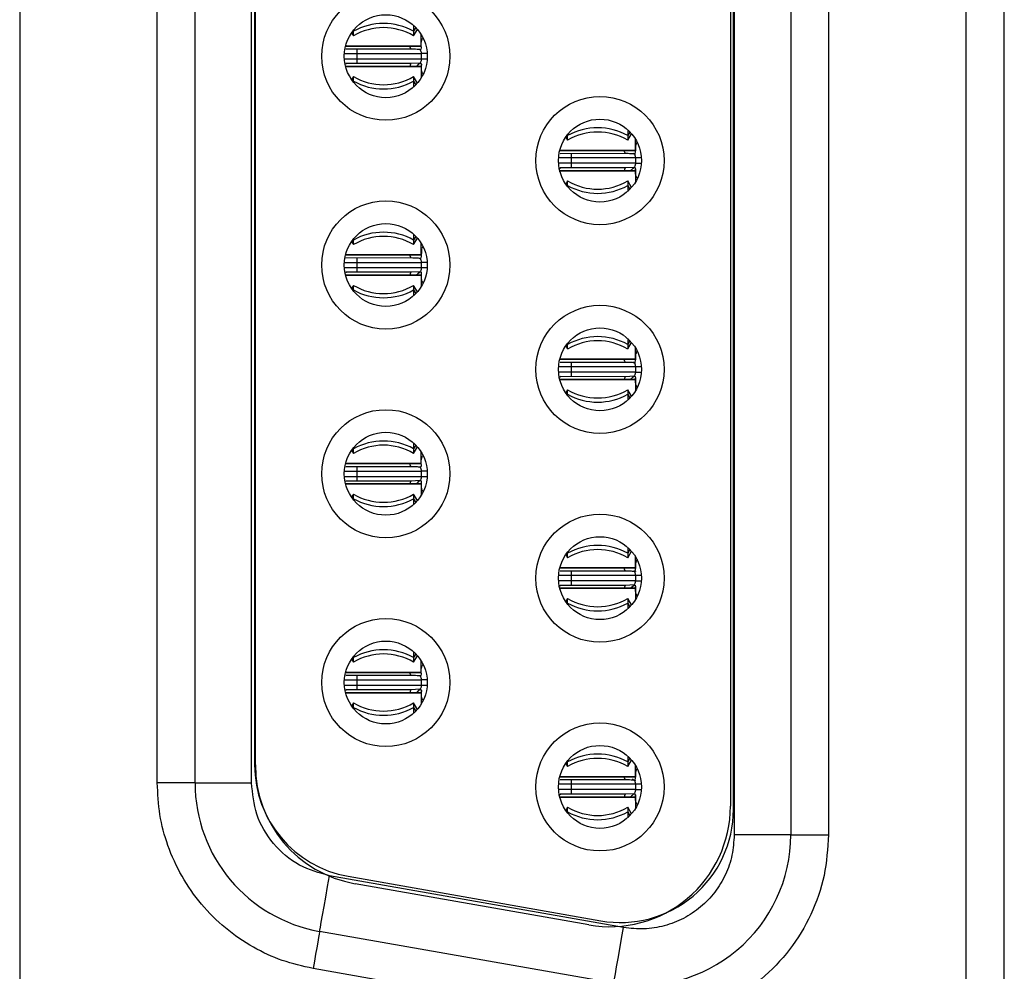
# Model space of a CAD drawing. Units: inches. Extents: x 0.1 to 16.9, y 0.1 to 10.9.
# Drawn here: x 5.1 to 5.8, y 6.9 to 7.6 of the extents above; entities that cross this region are included whole.
import ezdxf

# ---------------------------------------------------------------- set-up
doc = ezdxf.new("R2010")
doc.units = ezdxf.units.IN
doc.header["$MEASUREMENT"] = 0

msp = doc.modelspace()

# ---------------------------------------------------------------- linework, layer by layer
at = {"color": 7, "linetype": 'Continuous', "lineweight": 25}
for p, q in [((5.06246, 8.67742), (5.06246, 6.4782)), ((5.8036, 6.4782), (5.8036, 8.67742)), ((5.83356, 6.75723), (5.83356, 8.52889)), ((5.62201, 8.18785), (5.62201, 6.96777)), ((5.6663, 8.18785), (5.6663, 6.96777)), ((5.69583, 8.18785), (5.69583, 6.96777)), ((5.62142, 6.98757), (5.62142, 8.16805)), ((5.61906, 8.16541), (5.61906, 6.99021)), ((5.17024, 7.00838), (5.17024, 8.14724)), ((5.19977, 7.00838), (5.19977, 8.14724)), ((5.24406, 7.00838), (5.24406, 8.14724)), ((5.24642, 8.13317), (5.24642, 7.02245)), ((5.24701, 7.02249), (5.24701, 8.13313)), ((5.32242, 7.59623), (5.32388, 7.59377)), ((5.32388, 7.59818), (5.32388, 7.59735)), ((5.32388, 7.59377), (5.32388, 7.59735)), ((5.37093, 7.60193), (5.37093, 7.59735)), ((5.37093, 7.59377), (5.37392, 7.59885)), ((5.37093, 7.59735), (5.37093, 7.59377)), ((5.37693, 7.58578), (5.37693, 7.59468)), ((5.31769, 7.58578), (5.31788, 7.58578)), ((5.31788, 7.58649), (5.31788, 7.58578)), ((5.36816, 7.58578), (5.31788, 7.58578)), ((5.31788, 7.58578), (5.37693, 7.58578)), ((5.31789, 7.58351), (5.36911, 7.58356)), ((5.32673, 7.57988), (5.37693, 7.57988)), ((5.32673, 7.57574), (5.32673, 7.57988)), ((5.37693, 7.58578), (5.36816, 7.58578)), ((5.37693, 7.57988), (5.37693, 7.57574)), ((5.32673, 7.57574), (5.37693, 7.57574)), ((5.37589, 7.57248), (5.36911, 7.57206)), ((5.37693, 7.57981), (5.37693, 7.57956)), ((5.31788, 7.56984), (5.31769, 7.56984)), ((5.36816, 7.56984), (5.31788, 7.56984)), ((5.31788, 7.56984), (5.37693, 7.56984)), ((5.31788, 7.56913), (5.31788, 7.56984)), ((5.36911, 7.57206), (5.31789, 7.57211)), ((5.37693, 7.56984), (5.36816, 7.56984)), ((5.37693, 7.56984), (5.37693, 7.56094)), ((5.32388, 7.56185), (5.32242, 7.55939)), ((5.32388, 7.55827), (5.32388, 7.56185)), ((5.32388, 7.55827), (5.32388, 7.55744)), ((5.37392, 7.55677), (5.37093, 7.56185)), ((5.37093, 7.56185), (5.37093, 7.55827)), ((5.37093, 7.55827), (5.37093, 7.55369)), ((5.53865, 7.52014), (5.53865, 7.51556)), ((5.49014, 7.51444), (5.49159, 7.51198)), ((5.49159, 7.51639), (5.49159, 7.51556)), ((5.49159, 7.51198), (5.49159, 7.51556)), ((5.53865, 7.51198), (5.54164, 7.51705)), ((5.53865, 7.51556), (5.53865, 7.51198)), ((5.54465, 7.50399), (5.54465, 7.51289)), ((5.54594, 7.51055), (5.54465, 7.50831)), ((5.48541, 7.50399), (5.48559, 7.50399)), ((5.48559, 7.5047), (5.48559, 7.50399)), ((5.48559, 7.50399), (5.54465, 7.50399)), ((5.53587, 7.50399), (5.48559, 7.50399)), ((5.54465, 7.50399), (5.53587, 7.50399)), ((5.48561, 7.50171), (5.53682, 7.50177)), ((5.54465, 7.49809), (5.49445, 7.49809)), ((5.49445, 7.49809), (5.49445, 7.49395)), ((5.54465, 7.49809), (5.54465, 7.49395)), ((5.48559, 7.48805), (5.48541, 7.48805)), ((5.48559, 7.48805), (5.54465, 7.48805)), ((5.48559, 7.48734), (5.48559, 7.48805)), ((5.53587, 7.48805), (5.48559, 7.48805)), ((5.53682, 7.49027), (5.48561, 7.49032)), ((5.54465, 7.48805), (5.53587, 7.48805)), ((5.5436, 7.49069), (5.53682, 7.49027)), ((5.54465, 7.48805), (5.54465, 7.47915)), ((5.49159, 7.48006), (5.49014, 7.4776)), ((5.49159, 7.47648), (5.49159, 7.48006)), ((5.54164, 7.47499), (5.53865, 7.48006)), ((5.53865, 7.48006), (5.53865, 7.47648)), ((5.49159, 7.47648), (5.49159, 7.47565)), ((5.53865, 7.47648), (5.53865, 7.4719)), ((5.32388, 7.4346), (5.32388, 7.43376)), ((5.32388, 7.43019), (5.32388, 7.43376)), ((5.37093, 7.43834), (5.37093, 7.43376)), ((5.37093, 7.43019), (5.37392, 7.43526)), ((5.37093, 7.43376), (5.37093, 7.43019)), ((5.32242, 7.43265), (5.32388, 7.43019)), ((5.37693, 7.4222), (5.37693, 7.4311)), ((5.37822, 7.42876), (5.37729, 7.42715)), ((5.31769, 7.4222), (5.31788, 7.4222)), ((5.31788, 7.42291), (5.31788, 7.4222)), ((5.31788, 7.4222), (5.37693, 7.4222)), ((5.36816, 7.4222), (5.31788, 7.4222)), ((5.31789, 7.41992), (5.36911, 7.41998)), ((5.37693, 7.4222), (5.36816, 7.4222)), ((5.32673, 7.4163), (5.37693, 7.4163)), ((5.32673, 7.41216), (5.32673, 7.4163)), ((5.32673, 7.41216), (5.37693, 7.41216)), ((5.37693, 7.4163), (5.37693, 7.41216)), ((5.31788, 7.40625), (5.31769, 7.40625)), ((5.31788, 7.40625), (5.37693, 7.40625)), ((5.31788, 7.40555), (5.31788, 7.40625)), ((5.36816, 7.40625), (5.31788, 7.40625)), ((5.36911, 7.40848), (5.31789, 7.40853)), ((5.37693, 7.40625), (5.36816, 7.40625)), ((5.37589, 7.4089), (5.36911, 7.40848)), ((5.37693, 7.40625), (5.37693, 7.39736)), ((5.32388, 7.39827), (5.32242, 7.39581)), ((5.32388, 7.39469), (5.32388, 7.39827)), ((5.37392, 7.39319), (5.37093, 7.39827)), ((5.37093, 7.39827), (5.37093, 7.39469)), ((5.32388, 7.39469), (5.32388, 7.39386)), ((5.37093, 7.39469), (5.37093, 7.39011)), ((5.53865, 7.35655), (5.53865, 7.35197)), ((5.49014, 7.35086), (5.49159, 7.3484)), ((5.49159, 7.3528), (5.49159, 7.35197)), ((5.49159, 7.3484), (5.49159, 7.35197)), ((5.53865, 7.3484), (5.54164, 7.35347)), ((5.53865, 7.35197), (5.53865, 7.3484)), ((5.54465, 7.34041), (5.54465, 7.34931)), ((5.48559, 7.34112), (5.48559, 7.34041)), ((5.54594, 7.34697), (5.54465, 7.34473)), ((5.48541, 7.34041), (5.48559, 7.34041)), ((5.48559, 7.34041), (5.54465, 7.34041)), ((5.53587, 7.34041), (5.48559, 7.34041)), ((5.48561, 7.33813), (5.53682, 7.33819)), ((5.54465, 7.3345), (5.49445, 7.3345)), ((5.49445, 7.3345), (5.49445, 7.33037)), ((5.54465, 7.34041), (5.53587, 7.34041)), ((5.54465, 7.3345), (5.54465, 7.33037)), ((5.53682, 7.32669), (5.48561, 7.32674)), ((5.54465, 7.33037), (5.49445, 7.33037)), ((5.5436, 7.32711), (5.53682, 7.32669)), ((5.48559, 7.32446), (5.48541, 7.32446)), ((5.48559, 7.32446), (5.54465, 7.32446)), ((5.48559, 7.32376), (5.48559, 7.32446)), ((5.53587, 7.32446), (5.48559, 7.32446)), ((5.54465, 7.32446), (5.53587, 7.32446)), ((5.54465, 7.32446), (5.54465, 7.31557)), ((5.49159, 7.31648), (5.49014, 7.31402)), ((5.49159, 7.3129), (5.49159, 7.31648)), ((5.49159, 7.3129), (5.49159, 7.31207)), ((5.54164, 7.3114), (5.53865, 7.31648)), ((5.53865, 7.31648), (5.53865, 7.3129)), ((5.53865, 7.3129), (5.53865, 7.30832)), ((5.37093, 7.27476), (5.37093, 7.27018)), ((5.37093, 7.26661), (5.37392, 7.27168)), ((5.32242, 7.26907), (5.32388, 7.26661)), ((5.32388, 7.27101), (5.32388, 7.27018)), ((5.32388, 7.26661), (5.32388, 7.27018)), ((5.37093, 7.27018), (5.37093, 7.26661)), ((5.37693, 7.25862), (5.37693, 7.26752)), ((5.31769, 7.25862), (5.31788, 7.25862)), ((5.31788, 7.25932), (5.31788, 7.25862)), ((5.31788, 7.25862), (5.37693, 7.25862)), ((5.36816, 7.25862), (5.31788, 7.25862)), ((5.31789, 7.25634), (5.36911, 7.2564)), ((5.37693, 7.25862), (5.36816, 7.25862)), ((5.32673, 7.25271), (5.37693, 7.25271)), ((5.32673, 7.24858), (5.32673, 7.25271)), ((5.37693, 7.25271), (5.37693, 7.24858)), ((5.31788, 7.24267), (5.31769, 7.24267)), ((5.31788, 7.24267), (5.37693, 7.24267)), ((5.31788, 7.24197), (5.31788, 7.24267)), ((5.36816, 7.24267), (5.31788, 7.24267)), ((5.36911, 7.24489), (5.31789, 7.24495)), ((5.37693, 7.24267), (5.36816, 7.24267)), ((5.37589, 7.24531), (5.36911, 7.24489)), ((5.37693, 7.24267), (5.37693, 7.23378)), ((5.32388, 7.23468), (5.32242, 7.23222)), ((5.32388, 7.23111), (5.32388, 7.23468)), ((5.37392, 7.22961), (5.37093, 7.23468)), ((5.37093, 7.23468), (5.37093, 7.23111)), ((5.32388, 7.23111), (5.32388, 7.23028)), ((5.37093, 7.23111), (5.37093, 7.22653)), ((5.49014, 7.18727), (5.49159, 7.18481)), ((5.49159, 7.18922), (5.49159, 7.18839)), ((5.49159, 7.18481), (5.49159, 7.18839)), ((5.53865, 7.19297), (5.53865, 7.18839)), ((5.53865, 7.18481), (5.54164, 7.18989)), ((5.53865, 7.18839), (5.53865, 7.18481)), ((5.54465, 7.17683), (5.54465, 7.18572)), ((5.54594, 7.18339), (5.54465, 7.18115)), ((5.48541, 7.17683), (5.48559, 7.17683)), ((5.48559, 7.17753), (5.48559, 7.17683)), ((5.48559, 7.17683), (5.54465, 7.17683)), ((5.53587, 7.17683), (5.48559, 7.17683)), ((5.48561, 7.17455), (5.53682, 7.1746)), ((5.54465, 7.17683), (5.53587, 7.17683)), ((5.54465, 7.17092), (5.49445, 7.17092)), ((5.49445, 7.17092), (5.49445, 7.16679)), ((5.54465, 7.16679), (5.49445, 7.16679)), ((5.5436, 7.16352), (5.53682, 7.1631)), ((5.54465, 7.17092), (5.54465, 7.16679)), ((5.48559, 7.16088), (5.48541, 7.16088)), ((5.48559, 7.16088), (5.54465, 7.16088)), ((5.48559, 7.16017), (5.48559, 7.16088)), ((5.53587, 7.16088), (5.48559, 7.16088)), ((5.53682, 7.1631), (5.48561, 7.16316)), ((5.54465, 7.16088), (5.53587, 7.16088)), ((5.54465, 7.16088), (5.54465, 7.15198)), ((5.49159, 7.15289), (5.49014, 7.15043)), ((5.49159, 7.14932), (5.49159, 7.15289)), ((5.49159, 7.14932), (5.49159, 7.14849)), ((5.54164, 7.14782), (5.53865, 7.15289)), ((5.53865, 7.15289), (5.53865, 7.14932)), ((5.53865, 7.14932), (5.53865, 7.14474)), ((5.37093, 7.11118), (5.37093, 7.1066)), ((5.32242, 7.10548), (5.32388, 7.10302)), ((5.32388, 7.10743), (5.32388, 7.1066)), ((5.32388, 7.10302), (5.32388, 7.1066)), ((5.37093, 7.10302), (5.37392, 7.1081)), ((5.37093, 7.1066), (5.37093, 7.10302)), ((5.37693, 7.09504), (5.37693, 7.10393)), ((5.31769, 7.09504), (5.31788, 7.09504)), ((5.31788, 7.09574), (5.31788, 7.09504)), ((5.36816, 7.09504), (5.31788, 7.09504)), ((5.31788, 7.09504), (5.37693, 7.09504)), ((5.37693, 7.09504), (5.36816, 7.09504)), ((5.31789, 7.09276), (5.36911, 7.09281)), ((5.32673, 7.08913), (5.37693, 7.08913)), ((5.32673, 7.08499), (5.32673, 7.08913)), ((5.37693, 7.08913), (5.37693, 7.08499)), ((5.31788, 7.07909), (5.31769, 7.07909)), ((5.36816, 7.07909), (5.31788, 7.07909)), ((5.31788, 7.07909), (5.37693, 7.07909)), ((5.31788, 7.07838), (5.31788, 7.07909)), ((5.36911, 7.08131), (5.31789, 7.08137)), ((5.32673, 7.08499), (5.37693, 7.08499)), ((5.37693, 7.07909), (5.36816, 7.07909)), ((5.37589, 7.08173), (5.36911, 7.08131)), ((5.37693, 7.07909), (5.37693, 7.07019)), ((5.32388, 7.0711), (5.32242, 7.06864)), ((5.32388, 7.06753), (5.32388, 7.0711)), ((5.37392, 7.06603), (5.37093, 7.0711)), ((5.37093, 7.0711), (5.37093, 7.06753)), ((5.32388, 7.06753), (5.32388, 7.06669)), ((5.37093, 7.06753), (5.37093, 7.06295)), ((5.49159, 7.02564), (5.49159, 7.02481)), ((5.49159, 7.02123), (5.49159, 7.02481)), ((5.53865, 7.02939), (5.53865, 7.02481)), ((5.53865, 7.02123), (5.54164, 7.02631)), ((5.53865, 7.02481), (5.53865, 7.02123)), ((5.49014, 7.02369), (5.49159, 7.02123)), ((5.54465, 7.01324), (5.54465, 7.02214)), ((5.54594, 7.0198), (5.54465, 7.01757)), ((5.48541, 7.01324), (5.48559, 7.01324)), ((5.48559, 7.01395), (5.48559, 7.01324)), ((5.53587, 7.01324), (5.48559, 7.01324)), ((5.48559, 7.01324), (5.54465, 7.01324)), ((5.48561, 7.01097), (5.53682, 7.01102)), ((5.54465, 7.01324), (5.53587, 7.01324)), ((5.19977, 7.00838), (5.17024, 7.00838)), ((5.19977, 7.00838), (5.24406, 7.00838)), ((5.54465, 7.00734), (5.49445, 7.00734)), ((5.49445, 7.00734), (5.49445, 7.0032)), ((5.54465, 7.0032), (5.49445, 7.0032)), ((5.54465, 7.00734), (5.54465, 7.0032)), ((5.48559, 6.9973), (5.48541, 6.9973)), ((5.48559, 6.9973), (5.54465, 6.9973)), ((5.48559, 6.99659), (5.48559, 6.9973)), ((5.53587, 6.9973), (5.48559, 6.9973)), ((5.53682, 6.99952), (5.48561, 6.99958)), ((5.54465, 6.9973), (5.53587, 6.9973)), ((5.5436, 6.99994), (5.53682, 6.99952)), ((5.54465, 6.9973), (5.54465, 6.9884)), ((5.49159, 6.98931), (5.49014, 6.98685)), ((5.49159, 6.98573), (5.49159, 6.98931)), ((5.54164, 6.98424), (5.53865, 6.98931)), ((5.53865, 6.98931), (5.53865, 6.98573)), ((5.49159, 6.98573), (5.49159, 6.9849)), ((5.53865, 6.98573), (5.53865, 6.98115)), ((5.6663, 6.96777), (5.62201, 6.96777)), ((5.6663, 6.96777), (5.69583, 6.96777)), ((5.53537, 6.89507), (5.30506, 6.93569)), ((5.31962, 6.93522), (5.51745, 6.90033)), ((5.50816, 6.89716), (5.32509, 6.92944)), ((5.52768, 6.85146), (5.29737, 6.89207)), ((5.52255, 6.82238), (5.29224, 6.86299))]:
    msp.add_line(p, q, dxfattribs=at)
at = {"color": 8, "linetype": 'Continuous', "lineweight": 25}
for p, q in [((5.32388, 7.59735), (5.32359, 7.59781)), ((5.3727, 7.60021), (5.37093, 7.59735)), ((5.31676, 7.57988), (5.32673, 7.57988)), ((5.32673, 7.57988), (5.32673, 7.58357)), ((5.38159, 7.57988), (5.37693, 7.57988)), ((5.31676, 7.57574), (5.32673, 7.57574)), ((5.32673, 7.57206), (5.32673, 7.57574)), ((5.37693, 7.57574), (5.38159, 7.57574)), ((5.32359, 7.55781), (5.32388, 7.55827)), ((5.37093, 7.55827), (5.3727, 7.55541)), ((5.54042, 7.51841), (5.53865, 7.51556)), ((5.49159, 7.51556), (5.4913, 7.51602)), ((5.49445, 7.49809), (5.48448, 7.49809)), ((5.49445, 7.50177), (5.49445, 7.49809)), ((5.54931, 7.49809), (5.54465, 7.49809)), ((5.49445, 7.49395), (5.48448, 7.49395)), ((5.54453, 7.49395), (5.49445, 7.49395)), ((5.49445, 7.49395), (5.49445, 7.49025)), ((5.54465, 7.49395), (5.54931, 7.49395)), ((5.4913, 7.47601), (5.49159, 7.47648)), ((5.53865, 7.47648), (5.54042, 7.47362)), ((5.32388, 7.43376), (5.32359, 7.43423)), ((5.3727, 7.43662), (5.37093, 7.43376)), ((5.32673, 7.4163), (5.32673, 7.41999)), ((5.31676, 7.4163), (5.32673, 7.4163)), ((5.31676, 7.41216), (5.32673, 7.41216)), ((5.32673, 7.40848), (5.32673, 7.41216)), ((5.38159, 7.4163), (5.37693, 7.4163)), ((5.37693, 7.41216), (5.38159, 7.41216)), ((5.32359, 7.39422), (5.32388, 7.39469)), ((5.37093, 7.39469), (5.3727, 7.39183)), ((5.49159, 7.35197), (5.4913, 7.35244)), ((5.54042, 7.35483), (5.53865, 7.35197)), ((5.49445, 7.3345), (5.48448, 7.3345)), ((5.49445, 7.33819), (5.49445, 7.3345)), ((5.54931, 7.3345), (5.54465, 7.3345)), ((5.49445, 7.33037), (5.48448, 7.33037)), ((5.49445, 7.33037), (5.49445, 7.32667)), ((5.54465, 7.33037), (5.54931, 7.33037)), ((5.4913, 7.31243), (5.49159, 7.3129)), ((5.53865, 7.3129), (5.54042, 7.31004)), ((5.3727, 7.27304), (5.37093, 7.27018)), ((5.32388, 7.27018), (5.32359, 7.27065)), ((5.32673, 7.25271), (5.32673, 7.25641)), ((5.31676, 7.25271), (5.32673, 7.25271)), ((5.31676, 7.24858), (5.32673, 7.24858)), ((5.32673, 7.24858), (5.37679, 7.24858)), ((5.32673, 7.24489), (5.32673, 7.24858)), ((5.38159, 7.25271), (5.37693, 7.25271)), ((5.37693, 7.24858), (5.38159, 7.24858)), ((5.32359, 7.23064), (5.32388, 7.23111)), ((5.37093, 7.23111), (5.3727, 7.22825)), ((5.49159, 7.18839), (5.4913, 7.18886)), ((5.54042, 7.19125), (5.53865, 7.18839)), ((5.49445, 7.17461), (5.49445, 7.17092)), ((5.49445, 7.17092), (5.48448, 7.17092)), ((5.49445, 7.16679), (5.48448, 7.16679)), ((5.49445, 7.16679), (5.49445, 7.16309)), ((5.54931, 7.17092), (5.54465, 7.17092)), ((5.54465, 7.16679), (5.54931, 7.16679)), ((5.4913, 7.14885), (5.49159, 7.14932)), ((5.53865, 7.14932), (5.54042, 7.14646)), ((5.32388, 7.1066), (5.32359, 7.10707)), ((5.3727, 7.10946), (5.37093, 7.1066)), ((5.31676, 7.08913), (5.32673, 7.08913)), ((5.32673, 7.08913), (5.32673, 7.09283)), ((5.38159, 7.08913), (5.37693, 7.08913)), ((5.31676, 7.08499), (5.32673, 7.08499)), ((5.32673, 7.08131), (5.32673, 7.08499)), ((5.37693, 7.08499), (5.38159, 7.08499)), ((5.32359, 7.06706), (5.32388, 7.06753)), ((5.37093, 7.06753), (5.3727, 7.06467)), ((5.49159, 7.02481), (5.4913, 7.02528)), ((5.54042, 7.02767), (5.53865, 7.02481)), ((5.49445, 7.01102), (5.49445, 7.00734)), ((5.49445, 7.00734), (5.48448, 7.00734)), ((5.49445, 7.0032), (5.48448, 7.0032)), ((5.49445, 7.0032), (5.49445, 6.99951)), ((5.54931, 7.00734), (5.54465, 7.00734)), ((5.54465, 7.0032), (5.54931, 7.0032)), ((5.4913, 6.98527), (5.49159, 6.98573)), ((5.53865, 6.98573), (5.54042, 6.98288))]:
    msp.add_line(p, q, dxfattribs=at)
at = {"color": 7, "linetype": 'Continuous', "lineweight": 25, "flags": 128}
for points in [[(5.29737, 6.89207), (5.29751, 6.8929), (5.29795, 6.89539), (5.29866, 6.89942), (5.29962, 6.90484), (5.30078, 6.91145), (5.30211, 6.91899), (5.30356, 6.92718), (5.30506, 6.93569)], [(5.52768, 6.85146), (5.52783, 6.85229), (5.52827, 6.85478), (5.52898, 6.85881), (5.52993, 6.86423), (5.5311, 6.87084), (5.53243, 6.87838), (5.53387, 6.88656), (5.53537, 6.89507)], [(5.29737, 6.89207), (5.29727, 6.89151), (5.29698, 6.88985), (5.2965, 6.88717), (5.29586, 6.88355), (5.29509, 6.87914), (5.2942, 6.87412), (5.29324, 6.86866), (5.29224, 6.86299)]]:
    msp.add_lwpolyline(points, dxfattribs=at)
at = {"color": 7, "linetype": 'Continuous', "lineweight": 25}
for centre, radius in [((5.34918, 7.57781), 0.0502), ((5.34918, 7.57781), 0.03248), ((5.51689, 7.49602), 0.0502), ((5.51689, 7.49602), 0.03248), ((5.34918, 7.41423), 0.0502), ((5.34918, 7.41423), 0.03248), ((5.51689, 7.33244), 0.0502), ((5.51689, 7.33244), 0.03248), ((5.34918, 7.25065), 0.0502), ((5.34918, 7.25065), 0.03248), ((5.51689, 7.16885), 0.0502), ((5.51689, 7.16885), 0.03248), ((5.34918, 7.08706), 0.0502), ((5.34918, 7.08706), 0.03248), ((5.51689, 7.00527), 0.0502), ((5.51689, 7.00527), 0.03248)]:
    msp.add_circle(centre, radius, dxfattribs=at)
for centre, radius, start, end in [((5.3474, 7.55526), 0.04822, 60.79407, 119.20593), ((5.3474, 7.55387), 0.04633, 59.4759, 120.5241), ((5.3474, 7.60176), 0.04633, 239.4759, 300.5241), ((5.3474, 7.60037), 0.04823, 240.80102, 299.19898), ((5.51512, 7.47347), 0.04822, 60.79407, 119.20593), ((5.51512, 7.47207), 0.04633, 59.4759, 120.5241), ((5.51512, 7.51996), 0.04633, 239.4759, 300.5241), ((5.51512, 7.51858), 0.04823, 240.80102, 299.19898), ((5.3474, 7.39168), 0.04822, 60.79407, 119.20593), ((5.3474, 7.39028), 0.04633, 59.4759, 120.5241), ((5.3474, 7.43817), 0.04633, 239.4759, 300.5241), ((5.3474, 7.43679), 0.04823, 240.80102, 299.19898), ((5.51512, 7.30988), 0.04822, 60.79407, 119.20593), ((5.51512, 7.30849), 0.04633, 59.4759, 120.5241), ((5.51512, 7.35638), 0.04633, 239.4759, 300.5241), ((5.51512, 7.355), 0.04823, 240.80102, 299.19898), ((5.3474, 7.22808), 0.04823, 60.80102, 119.19898), ((5.3474, 7.2267), 0.04633, 59.4759, 120.5241), ((5.3474, 7.27459), 0.04633, 239.4759, 300.5241), ((5.3474, 7.2732), 0.04822, 240.79407, 299.20593), ((5.51512, 7.14629), 0.04823, 60.80102, 119.19898), ((5.51512, 7.14491), 0.04633, 59.4759, 120.5241), ((5.51512, 7.1928), 0.04633, 239.4759, 300.5241), ((5.51512, 7.19141), 0.04822, 240.79407, 299.20593), ((5.3474, 7.0645), 0.04823, 60.80102, 119.19898), ((5.3474, 7.06312), 0.04633, 59.4759, 120.5241), ((5.3474, 7.11101), 0.04633, 239.4759, 300.5241), ((5.3474, 7.10961), 0.04822, 240.79407, 299.20593), ((5.51512, 6.98272), 0.04822, 60.79407, 119.20593), ((5.51512, 6.98133), 0.04633, 59.4759, 120.5241), ((5.335, 7.02245), 0.08858, 180, 260), ((5.3415, 7.02249), 0.09449, 180, 260), ((5.31788, 7.00838), 0.11811, 180, 260), ((5.51512, 7.02922), 0.04633, 239.4759, 300.5241), ((5.52457, 6.99021), 0.09449, 260, 0), ((5.53284, 6.98757), 0.08858, 260, 0), ((5.51512, 7.02782), 0.04822, 240.79407, 299.20593), ((5.54819, 6.96777), 0.11811, 260, 0)]:
    msp.add_arc(centre, radius, start, end, dxfattribs=at)
for points, knots in [([(5.37708, 7.58436), (5.37689, 7.58668), (5.37668, 7.5893), (5.37807, 7.59173), (5.37823, 7.59201)], [0, 0, 0, 0, 0.885243, 1, 1, 1, 1]), ([(5.36911, 7.58356), (5.37063, 7.58354), (5.3727, 7.58352), (5.37497, 7.58328), (5.3758, 7.58316), (5.37601, 7.58312), (5.37612, 7.5831)], [0, 0, 0, 0, 0.615753, 0.836641, 0.922392, 1, 1, 1, 1]), ([(5.3757, 7.58332), (5.37575, 7.58327), (5.37623, 7.58284), (5.37715, 7.58311), (5.37701, 7.58486), (5.37693, 7.58578)], [0, 0, 0, 0, 0.057177, 0.501015, 1, 1, 1, 1]), ([(5.37575, 7.58329), (5.37584, 7.58321), (5.37605, 7.58304), (5.37633, 7.58249), (5.37659, 7.58189), (5.37677, 7.58131), (5.37688, 7.58072), (5.37692, 7.58028), (5.37693, 7.57998), (5.37693, 7.57988)], [0, 0, 0, 0, 0.205758, 0.457183, 0.631901, 0.813222, 0.886912, 0.96159, 1, 1, 1, 1]), ([(5.37693, 7.57574), (5.37693, 7.57561), (5.37692, 7.57531), (5.37686, 7.57479), (5.37666, 7.57383), (5.3757, 7.57173), (5.37475, 7.57112), (5.37398, 7.57063)], [0, 0, 0, 0, 0.02165, 0.049452, 0.100246, 0.268759, 1, 1, 1, 1]), ([(5.37398, 7.57063), (5.37414, 7.57086), (5.37451, 7.57138), (5.37525, 7.57196), (5.37567, 7.57228)], [0, 0, 0, 0, 0.442576, 1, 1, 1, 1]), ([(5.37602, 7.5724), (5.37636, 7.57245), (5.37717, 7.57254), (5.37702, 7.57082), (5.37693, 7.56984)], [0, 0, 0, 0, 0.429619, 1, 1, 1, 1]), ([(5.31789, 7.57194), (5.31789, 7.57199), (5.31789, 7.57207), (5.31789, 7.57175), (5.31789, 7.57165)], [0, 0, 0, 0, 0.672591, 1, 1, 1, 1]), ([(5.37103, 7.56984), (5.37161, 7.56988), (5.37264, 7.56996), (5.37357, 7.57043), (5.37398, 7.57063)], [0, 0, 0, 0, 0.560945, 1, 1, 1, 1]), ([(5.3782, 7.56411), (5.37789, 7.56468), (5.37711, 7.56612), (5.37698, 7.56949), (5.37705, 7.57065), (5.37708, 7.57126)], [0, 0, 0, 0, 0.237497, 0.6012, 1, 1, 1, 1]), ([(5.54306, 7.50182), (5.54324, 7.50166), (5.54384, 7.50109), (5.54487, 7.5013), (5.54472, 7.50306), (5.54465, 7.50399)], [0, 0, 0, 0, 0.15822, 0.554419, 1, 1, 1, 1]), ([(5.5448, 7.50257), (5.54489, 7.50469), (5.54503, 7.50817), (5.54534, 7.50869), (5.54512, 7.50857), (5.54509, 7.50855)], [0, 0, 0, 0, 0.569148, 0.932553, 1, 1, 1, 1]), ([(5.53682, 7.50177), (5.53829, 7.50176), (5.54067, 7.50175), (5.54348, 7.5014), (5.54442, 7.50118), (5.54461, 7.50112), (5.54468, 7.50109), (5.54467, 7.50109), (5.54466, 7.50109)], [0, 0, 0, 0, 0.515221, 0.838577, 0.889662, 0.936602, 0.984816, 1, 1, 1, 1]), ([(5.54342, 7.50153), (5.54353, 7.50145), (5.54376, 7.50127), (5.54405, 7.5007), (5.54431, 7.50009), (5.54448, 7.49953), (5.54459, 7.49892), (5.54464, 7.49849), (5.54465, 7.49819), (5.54465, 7.49809)], [0, 0, 0, 0, 0.229813, 0.473316, 0.642809, 0.818956, 0.890294, 0.962738, 1, 1, 1, 1]), ([(5.4856, 7.49015), (5.48561, 7.4902), (5.48561, 7.49028), (5.48561, 7.48996), (5.48561, 7.48985)], [0, 0, 0, 0, 0.672591, 1, 1, 1, 1]), ([(5.53874, 7.48805), (5.53932, 7.48809), (5.54036, 7.48817), (5.54129, 7.48864), (5.5417, 7.48884)], [0, 0, 0, 0, 0.560938, 1, 1, 1, 1]), ([(5.5417, 7.48884), (5.54186, 7.48906), (5.54226, 7.48959), (5.54362, 7.49091), (5.54486, 7.49077), (5.54472, 7.48899), (5.54465, 7.48805)], [0, 0, 0, 0, 0.1814638, 0.4484854, 0.7080555, 1, 1, 1, 1]), ([(5.54465, 7.49395), (5.54465, 7.49382), (5.54464, 7.49352), (5.54458, 7.493), (5.54438, 7.49205), (5.54399, 7.49109), (5.54363, 7.49082), (5.54346, 7.49068)], [0, 0, 0, 0, 0.049518, 0.113109, 0.229287, 0.614717, 1, 1, 1, 1]), ([(5.54592, 7.48232), (5.54561, 7.48289), (5.54483, 7.48433), (5.5447, 7.48769), (5.54476, 7.48886), (5.5448, 7.48946)], [0, 0, 0, 0, 0.237463, 0.601182, 1, 1, 1, 1]), ([(5.37708, 7.42078), (5.37722, 7.4229), (5.3775, 7.42708), (5.37738, 7.42693), (5.37732, 7.42686)], [0, 0, 0, 0, 0.506497, 1, 1, 1, 1]), ([(5.36911, 7.41998), (5.37063, 7.41996), (5.3727, 7.41994), (5.37497, 7.4197), (5.3758, 7.41958), (5.37601, 7.41953), (5.37612, 7.41951)], [0, 0, 0, 0, 0.615755, 0.836642, 0.922393, 1, 1, 1, 1]), ([(5.37604, 7.41942), (5.37615, 7.41923), (5.37633, 7.41892), (5.37659, 7.4183), (5.37677, 7.41773), (5.37688, 7.41713), (5.37692, 7.4167), (5.37693, 7.4164), (5.37693, 7.4163)], [0, 0, 0, 0, 0.312906, 0.534046, 0.763397, 0.856865, 0.951384, 1, 1, 1, 1]), ([(5.37608, 7.41965), (5.3764, 7.41962), (5.37717, 7.41954), (5.37702, 7.42121), (5.37693, 7.4222)], [0, 0, 0, 0, 0.410874, 1, 1, 1, 1]), ([(5.37693, 7.41216), (5.37693, 7.41203), (5.37692, 7.41173), (5.37686, 7.41121), (5.37666, 7.41025), (5.3757, 7.40815), (5.37475, 7.40754), (5.37398, 7.40705)], [0, 0, 0, 0, 0.021554, 0.049441, 0.100235, 0.26875, 1, 1, 1, 1]), ([(5.31789, 7.40836), (5.31789, 7.40841), (5.31789, 7.40849), (5.31789, 7.40817), (5.31789, 7.40806)], [0, 0, 0, 0, 0.672591, 1, 1, 1, 1]), ([(5.37103, 7.40625), (5.37161, 7.4063), (5.37264, 7.40638), (5.37357, 7.40684), (5.37398, 7.40705)], [0, 0, 0, 0, 0.560945, 1, 1, 1, 1]), ([(5.37398, 7.40705), (5.37414, 7.40726), (5.37454, 7.4078), (5.3759, 7.40912), (5.37714, 7.40898), (5.377, 7.4072), (5.37693, 7.40625)], [0, 0, 0, 0, 0.18136, 0.44854, 0.708142, 1, 1, 1, 1]), ([(5.3782, 7.40053), (5.37789, 7.4011), (5.37711, 7.40254), (5.37698, 7.4059), (5.37705, 7.40707), (5.37708, 7.40767)], [0, 0, 0, 0, 0.237462, 0.601182, 1, 1, 1, 1]), ([(5.5448, 7.33899), (5.54489, 7.34111), (5.54503, 7.34459), (5.54534, 7.34511), (5.54512, 7.34498), (5.54509, 7.34496)], [0, 0, 0, 0, 0.56915, 0.932557, 1, 1, 1, 1]), ([(5.53682, 7.33819), (5.53829, 7.33818), (5.54067, 7.33816), (5.54348, 7.33782), (5.54442, 7.3376), (5.54461, 7.33754), (5.54468, 7.3375), (5.54467, 7.3375), (5.54466, 7.3375)], [0, 0, 0, 0, 0.515228, 0.838562, 0.889647, 0.936588, 0.984816, 1, 1, 1, 1]), ([(5.54306, 7.33824), (5.54324, 7.33807), (5.54384, 7.33751), (5.54487, 7.33771), (5.54472, 7.33948), (5.54465, 7.34041)], [0, 0, 0, 0, 0.158208, 0.554411, 1, 1, 1, 1]), ([(5.54356, 7.33782), (5.54362, 7.33776), (5.5438, 7.33762), (5.54405, 7.33711), (5.54431, 7.33651), (5.54448, 7.33594), (5.54459, 7.33534), (5.54464, 7.3349), (5.54465, 7.33461), (5.54465, 7.3345)], [0, 0, 0, 0, 0.144649, 0.415077, 0.603313, 0.798937, 0.878163, 0.958618, 1, 1, 1, 1]), ([(5.4856, 7.32657), (5.48561, 7.32662), (5.48561, 7.3267), (5.48561, 7.32638), (5.48561, 7.32627)], [0, 0, 0, 0, 0.672591, 1, 1, 1, 1]), ([(5.5417, 7.32525), (5.54186, 7.32547), (5.54226, 7.32601), (5.54362, 7.32733), (5.54486, 7.32718), (5.54472, 7.32541), (5.54465, 7.32446)], [0, 0, 0, 0, 0.181467, 0.448494, 0.708069, 1, 1, 1, 1]), ([(5.54465, 7.33037), (5.54465, 7.33024), (5.54464, 7.32994), (5.54458, 7.32942), (5.54438, 7.32846), (5.54399, 7.32751), (5.54363, 7.32724), (5.54346, 7.3271)], [0, 0, 0, 0, 0.049301, 0.113086, 0.229266, 0.614706, 1, 1, 1, 1]), ([(5.54592, 7.31874), (5.54561, 7.31931), (5.54483, 7.32075), (5.5447, 7.32411), (5.54476, 7.32527), (5.5448, 7.32588)], [0, 0, 0, 0, 0.237455, 0.601163, 1, 1, 1, 1]), ([(5.53874, 7.32446), (5.53932, 7.32451), (5.54036, 7.32459), (5.54129, 7.32505), (5.5417, 7.32525)], [0, 0, 0, 0, 0.5609005, 1, 1, 1, 1]), ([(5.37708, 7.2572), (5.37692, 7.25948), (5.37672, 7.26213), (5.37807, 7.2645), (5.37825, 7.26482)], [0, 0, 0, 0, 0.862992, 1, 1, 1, 1]), ([(5.36911, 7.2564), (5.37063, 7.25638), (5.3727, 7.25635), (5.37497, 7.25612), (5.3758, 7.25599), (5.37601, 7.25595), (5.37612, 7.25593)], [0, 0, 0, 0, 0.615767, 0.836635, 0.922415, 1, 1, 1, 1]), ([(5.37575, 7.25612), (5.37584, 7.25605), (5.37605, 7.25588), (5.37633, 7.25532), (5.37659, 7.25472), (5.37677, 7.25415), (5.37688, 7.25355), (5.37692, 7.25311), (5.37693, 7.25281), (5.37693, 7.25271)], [0, 0, 0, 0, 0.205701, 0.457171, 0.631871, 0.813059, 0.886898, 0.961373, 1, 1, 1, 1]), ([(5.37608, 7.25607), (5.3764, 7.25603), (5.37717, 7.25595), (5.37702, 7.25763), (5.37693, 7.25862)], [0, 0, 0, 0, 0.410874, 1, 1, 1, 1]), ([(5.37693, 7.24858), (5.37693, 7.24845), (5.37692, 7.24815), (5.37686, 7.24762), (5.37666, 7.24667), (5.37627, 7.24572), (5.37592, 7.24544), (5.37574, 7.24531)], [0, 0, 0, 0, 0.049301, 0.113086, 0.229266, 0.614706, 1, 1, 1, 1]), ([(5.31789, 7.24477), (5.31789, 7.24483), (5.31789, 7.24491), (5.31789, 7.24459), (5.31789, 7.24448)], [0, 0, 0, 0, 0.672627, 1, 1, 1, 1]), ([(5.37103, 7.24267), (5.37161, 7.24272), (5.37264, 7.2428), (5.37357, 7.24326), (5.37398, 7.24346)], [0, 0, 0, 0, 0.560907, 1, 1, 1, 1]), ([(5.37398, 7.24346), (5.37414, 7.24368), (5.37454, 7.24422), (5.3759, 7.24554), (5.37714, 7.24539), (5.377, 7.24361), (5.37693, 7.24267)], [0, 0, 0, 0, 0.181363, 0.448549, 0.708156, 1, 1, 1, 1]), ([(5.3782, 7.23695), (5.37789, 7.23752), (5.37711, 7.23896), (5.37698, 7.24232), (5.37705, 7.24348), (5.37708, 7.24409)], [0, 0, 0, 0, 0.2374504, 0.6012024, 1, 1, 1, 1]), ([(5.5448, 7.17541), (5.54489, 7.17753), (5.54503, 7.181), (5.54534, 7.18152), (5.54512, 7.1814), (5.54509, 7.18138)], [0, 0, 0, 0, 0.56913, 0.932554, 1, 1, 1, 1]), ([(5.53682, 7.1746), (5.53828, 7.1746), (5.54066, 7.17458), (5.54347, 7.17423), (5.54442, 7.17401), (5.54462, 7.17395), (5.5447, 7.17392), (5.54468, 7.17391), (5.54468, 7.17391)], [0, 0, 0, 0, 0.5119162, 0.8349546, 0.8863504, 0.9328497, 0.9807103, 1, 1, 1, 1]), ([(5.54306, 7.17465), (5.54324, 7.17449), (5.54384, 7.17392), (5.54487, 7.17413), (5.54472, 7.17589), (5.54465, 7.17683)], [0, 0, 0, 0, 0.158204, 0.554395, 1, 1, 1, 1]), ([(5.54343, 7.17436), (5.54354, 7.17428), (5.54376, 7.17411), (5.54405, 7.17353), (5.54431, 7.17293), (5.54448, 7.17236), (5.54459, 7.17176), (5.54464, 7.17132), (5.54465, 7.17102), (5.54465, 7.17092)], [0, 0, 0, 0, 0.223918, 0.469323, 0.640093, 0.817568, 0.889443, 0.962242, 1, 1, 1, 1]), ([(5.54437, 7.17402), (5.54425, 7.17405), (5.5441, 7.17407), (5.54386, 7.17424), (5.54381, 7.17428)], [0, 0, 0, 0, 0.792179, 1, 1, 1, 1]), ([(5.54465, 7.16679), (5.54465, 7.16666), (5.54464, 7.16636), (5.54458, 7.16583), (5.54438, 7.16487), (5.54342, 7.16278), (5.54247, 7.16217), (5.5417, 7.16167)], [0, 0, 0, 0, 0.021559, 0.049451, 0.100254, 0.268801, 1, 1, 1, 1]), ([(5.54373, 7.16345), (5.54408, 7.16349), (5.54488, 7.16358), (5.54473, 7.16186), (5.54465, 7.16088)], [0, 0, 0, 0, 0.4293919, 1, 1, 1, 1]), ([(5.4856, 7.16298), (5.48561, 7.16304), (5.48561, 7.16312), (5.48561, 7.16279), (5.48561, 7.16269)], [0, 0, 0, 0, 0.672627, 1, 1, 1, 1]), ([(5.53874, 7.16088), (5.53932, 7.16093), (5.54036, 7.16101), (5.54129, 7.16147), (5.5417, 7.16167)], [0, 0, 0, 0, 0.561064, 1, 1, 1, 1]), ([(5.5417, 7.16167), (5.54186, 7.1619), (5.54223, 7.16242), (5.54297, 7.163), (5.54339, 7.16332)], [0, 0, 0, 0, 0.442761, 1, 1, 1, 1]), ([(5.54592, 7.15516), (5.54561, 7.15573), (5.54483, 7.15717), (5.5447, 7.16053), (5.54476, 7.16169), (5.5448, 7.1623)], [0, 0, 0, 0, 0.237497, 0.6012, 1, 1, 1, 1]), ([(5.37608, 7.09249), (5.3764, 7.09245), (5.37717, 7.09237), (5.37702, 7.09405), (5.37693, 7.09504)], [0, 0, 0, 0, 0.410856, 1, 1, 1, 1]), ([(5.37708, 7.09362), (5.37691, 7.09591), (5.37672, 7.09855), (5.37807, 7.10093), (5.37825, 7.10124)], [0, 0, 0, 0, 0.866618, 1, 1, 1, 1]), ([(5.36911, 7.09281), (5.37063, 7.09279), (5.3727, 7.09277), (5.37497, 7.09254), (5.3758, 7.09241), (5.37601, 7.09237), (5.37612, 7.09235)], [0, 0, 0, 0, 0.615767, 0.836635, 0.922415, 1, 1, 1, 1]), ([(5.37575, 7.09254), (5.37584, 7.09246), (5.37605, 7.0923), (5.37633, 7.09174), (5.37659, 7.09114), (5.37677, 7.09057), (5.37688, 7.08997), (5.37692, 7.08953), (5.37693, 7.08923), (5.37693, 7.08913)], [0, 0, 0, 0, 0.20573, 0.457191, 0.631885, 0.813065, 0.886902, 0.961375, 1, 1, 1, 1]), ([(5.31789, 7.08119), (5.31789, 7.08124), (5.31789, 7.08132), (5.31789, 7.081), (5.31789, 7.0809)], [0, 0, 0, 0, 0.672627, 1, 1, 1, 1]), ([(5.37103, 7.07909), (5.37161, 7.07914), (5.37264, 7.07922), (5.37357, 7.07968), (5.37398, 7.07988)], [0, 0, 0, 0, 0.561071, 1, 1, 1, 1]), ([(5.37693, 7.08499), (5.37693, 7.08486), (5.37692, 7.08457), (5.37686, 7.08404), (5.37666, 7.08308), (5.3757, 7.08099), (5.37475, 7.08038), (5.37398, 7.07988)], [0, 0, 0, 0, 0.021555, 0.04936, 0.100221, 0.268702, 1, 1, 1, 1]), ([(5.37398, 7.07988), (5.37414, 7.08011), (5.37451, 7.08063), (5.37525, 7.08121), (5.37567, 7.08153)], [0, 0, 0, 0, 0.442588, 1, 1, 1, 1]), ([(5.37602, 7.08166), (5.37636, 7.0817), (5.37717, 7.08179), (5.37702, 7.08007), (5.37693, 7.07909)], [0, 0, 0, 0, 0.429638, 1, 1, 1, 1]), ([(5.3782, 7.07336), (5.37789, 7.07393), (5.37711, 7.07538), (5.37698, 7.07874), (5.37705, 7.0799), (5.37708, 7.08051)], [0, 0, 0, 0, 0.237497, 0.6012, 1, 1, 1, 1]), ([(5.5448, 7.01183), (5.54489, 7.01395), (5.54503, 7.01742), (5.54534, 7.01794), (5.54512, 7.01782), (5.54509, 7.0178)], [0, 0, 0, 0, 0.56913, 0.932554, 1, 1, 1, 1]), ([(5.53682, 7.01102), (5.53829, 7.01101), (5.54067, 7.011), (5.54348, 7.01065), (5.54442, 7.01043), (5.54461, 7.01037), (5.54468, 7.01034), (5.54467, 7.01034), (5.54466, 7.01034)], [0, 0, 0, 0, 0.515221, 0.838577, 0.889662, 0.936602, 0.984816, 1, 1, 1, 1]), ([(5.54243, 7.01161), (5.54281, 7.01122), (5.54363, 7.01039), (5.54487, 7.01052), (5.54472, 7.0123), (5.54465, 7.01324)], [0, 0, 0, 0, 0.2969309, 0.62783, 1, 1, 1, 1]), ([(5.54346, 7.01075), (5.54356, 7.01067), (5.54377, 7.01051), (5.54405, 7.00995), (5.54431, 7.00935), (5.54448, 7.00878), (5.54459, 7.00817), (5.54464, 7.00774), (5.54465, 7.00744), (5.54465, 7.00734)], [0, 0, 0, 0, 0.206144, 0.45716, 0.631748, 0.813397, 0.886915, 0.961379, 1, 1, 1, 1]), ([(5.29224, 6.86299), (5.28412, 6.86482), (5.26787, 6.8685), (5.24465, 6.87939), (5.22306, 6.8941), (5.20419, 6.91298), (5.18887, 6.93484), (5.17814, 6.95865), (5.17143, 6.98342), (5.17064, 7.00006), (5.17024, 7.00838)], [0, 0, 0, 0, 0.1210447, 0.2421632, 0.3710076, 0.4999978, 0.6288434, 0.7578391, 0.878883, 1, 1, 1, 1]), ([(5.30506, 6.93569), (5.297, 6.93794), (5.28037, 6.94259), (5.26022, 6.96), (5.24657, 6.98287), (5.24488, 7.00006), (5.24406, 7.00838)], [0, 0, 0, 0, 0.2422276, 0.5000028, 0.7577766, 1, 1, 1, 1]), ([(5.54465, 7.0032), (5.54465, 7.00307), (5.54464, 7.00277), (5.54458, 7.00225), (5.54438, 7.0013), (5.54399, 7.00035), (5.54363, 7.00007), (5.54346, 6.99993)], [0, 0, 0, 0, 0.049309, 0.112911, 0.229109, 0.614608, 1, 1, 1, 1]), ([(5.4856, 6.9994), (5.48561, 6.99945), (5.48561, 6.99953), (5.48561, 6.99921), (5.48561, 6.99911)], [0, 0, 0, 0, 0.672627, 1, 1, 1, 1]), ([(5.53874, 6.9973), (5.53932, 6.99734), (5.54036, 6.99743), (5.54129, 6.99789), (5.5417, 6.99809)], [0, 0, 0, 0, 0.560938, 1, 1, 1, 1]), ([(5.5417, 6.99809), (5.54186, 6.99832), (5.54223, 6.99884), (5.54297, 6.99942), (5.54339, 6.99974)], [0, 0, 0, 0, 0.4427484, 1, 1, 1, 1]), ([(5.54373, 6.99986), (5.54408, 6.99991), (5.54488, 7), (5.54473, 6.99828), (5.54465, 6.9973)], [0, 0, 0, 0, 0.429373, 1, 1, 1, 1]), ([(5.54592, 6.99157), (5.54561, 6.99214), (5.54483, 6.99358), (5.5447, 6.99695), (5.54476, 6.99811), (5.5448, 6.99872)], [0, 0, 0, 0, 0.237497, 0.6012, 1, 1, 1, 1]), ([(5.69583, 6.96777), (5.69517, 6.95703), (5.69386, 6.93555), (5.68295, 6.9049), (5.66634, 6.87713), (5.64382, 6.85382), (5.61695, 6.83568), (5.58672, 6.82415), (5.55464, 6.81871), (5.53325, 6.82116), (5.52255, 6.82238)], [0, 0, 0, 0, 0.124969, 0.25, 0.374936, 0.500001, 0.624936, 0.749999, 0.874969, 1, 1, 1, 1]), ([(5.62201, 6.96777), (5.62168, 6.9624), (5.62102, 6.95166), (5.61557, 6.93634), (5.60727, 6.92245), (5.59601, 6.9108), (5.58257, 6.90172), (5.56746, 6.89596), (5.55142, 6.89324), (5.54072, 6.89446), (5.53537, 6.89507)], [0, 0, 0, 0, 0.124935, 0.249998, 0.374879, 0.499994, 0.624875, 0.749998, 0.874938, 1, 1, 1, 1])]:
    msp.add_open_spline(points, degree=3, knots=knots, dxfattribs=at)
at = {"color": 8, "linetype": 'Continuous', "lineweight": 25}
for points, knots in [([(5.3691, 7.5836), (5.36908, 7.58359), (5.36887, 7.58342), (5.36855, 7.58396), (5.36829, 7.58515), (5.36816, 7.58578)], [0, 0, 0, 0, 0.038685, 0.490039, 1, 1, 1, 1]), ([(5.36916, 7.57146), (5.36895, 7.57163), (5.36852, 7.57197), (5.36828, 7.57056), (5.36816, 7.56984)], [0, 0, 0, 0, 0.488999, 1, 1, 1, 1]), ([(5.53681, 7.50181), (5.5368, 7.5018), (5.53659, 7.50162), (5.53626, 7.50217), (5.53601, 7.50336), (5.53587, 7.50399)], [0, 0, 0, 0, 0.0387, 0.490047, 1, 1, 1, 1]), ([(5.53688, 7.48967), (5.53667, 7.48984), (5.53624, 7.49018), (5.536, 7.48877), (5.53587, 7.48805)], [0, 0, 0, 0, 0.489168, 1, 1, 1, 1]), ([(5.3691, 7.42002), (5.36908, 7.42001), (5.36887, 7.41983), (5.36855, 7.42038), (5.36829, 7.42157), (5.36816, 7.4222)], [0, 0, 0, 0, 0.0387, 0.490047, 1, 1, 1, 1]), ([(5.36916, 7.40788), (5.36895, 7.40805), (5.36852, 7.40839), (5.36828, 7.40698), (5.36816, 7.40625)], [0, 0, 0, 0, 0.488999, 1, 1, 1, 1]), ([(5.53681, 7.33823), (5.5368, 7.33822), (5.53659, 7.33804), (5.53626, 7.33859), (5.53601, 7.33978), (5.53587, 7.34041)], [0, 0, 0, 0, 0.0387, 0.490047, 1, 1, 1, 1]), ([(5.53688, 7.32609), (5.53667, 7.32626), (5.53624, 7.3266), (5.536, 7.32519), (5.53587, 7.32446)], [0, 0, 0, 0, 0.489168, 1, 1, 1, 1]), ([(5.3691, 7.25644), (5.36908, 7.25642), (5.36887, 7.25625), (5.36855, 7.25679), (5.36829, 7.25799), (5.36816, 7.25862)], [0, 0, 0, 0, 0.0387, 0.490047, 1, 1, 1, 1]), ([(5.36916, 7.2443), (5.36895, 7.24446), (5.36852, 7.24481), (5.36828, 7.2434), (5.36816, 7.24267)], [0, 0, 0, 0, 0.488999, 1, 1, 1, 1]), ([(5.53681, 7.17465), (5.5368, 7.17463), (5.53659, 7.17447), (5.53626, 7.175), (5.53601, 7.17619), (5.53587, 7.17683)], [0, 0, 0, 0, 0.038685, 0.490039, 1, 1, 1, 1]), ([(5.53688, 7.1625), (5.53667, 7.16267), (5.53624, 7.16302), (5.536, 7.1616), (5.53587, 7.16088)], [0, 0, 0, 0, 0.489168, 1, 1, 1, 1]), ([(5.3691, 7.09285), (5.36908, 7.09284), (5.36887, 7.09267), (5.36855, 7.09321), (5.36829, 7.0944), (5.36816, 7.09504)], [0, 0, 0, 0, 0.038685, 0.490039, 1, 1, 1, 1]), ([(5.36916, 7.08071), (5.36895, 7.08088), (5.36852, 7.08122), (5.36828, 7.07981), (5.36816, 7.07909)], [0, 0, 0, 0, 0.488999, 1, 1, 1, 1]), ([(5.53681, 7.01106), (5.5368, 7.01105), (5.53659, 7.01088), (5.53626, 7.01142), (5.53601, 7.01261), (5.53587, 7.01324)], [0, 0, 0, 0, 0.038685, 0.490039, 1, 1, 1, 1]), ([(5.53688, 6.99892), (5.53667, 6.99909), (5.53624, 6.99943), (5.536, 6.99802), (5.53587, 6.9973)], [0, 0, 0, 0, 0.489168, 1, 1, 1, 1])]:
    msp.add_open_spline(points, degree=3, knots=knots, dxfattribs=at)

doc.saveas('drawing.dxf')
